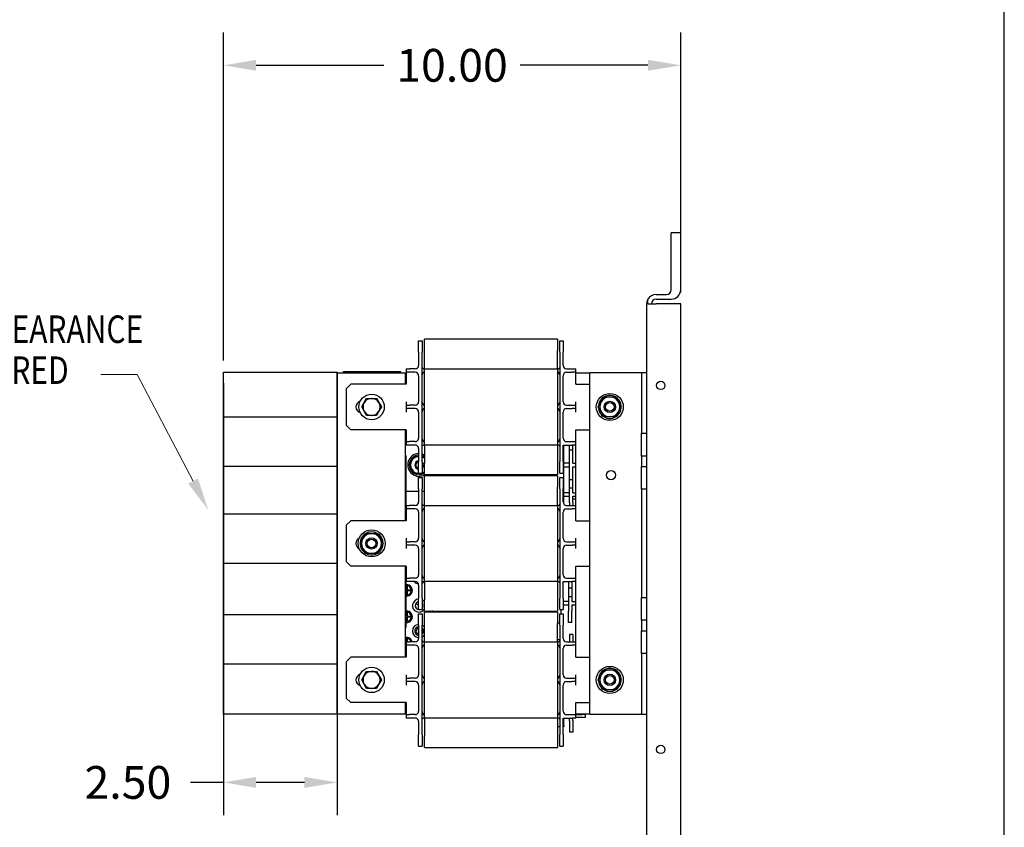
# Model space of a CAD drawing. Units: inches. Extents: x 106 to 207, y -8 to 68.
# Drawn here: x 185 to 207, y 25 to 43 of the extents above; entities that cross this region are included whole.
import ezdxf

# ---------------------------------------------------------------- set-up
doc = ezdxf.new("R2010")
doc.units = ezdxf.units.IN
doc.header["$MEASUREMENT"] = 0
doc.layers.add('balloon', color=7, linetype='Continuous')
doc.layers.add('BORDER', color=7, linetype='Continuous')
doc.styles.add('MASTER', font='romans', dxfattribs={"width": 0.8})
doc.dimstyles.get("Standard").update_dxf_attribs({"dimtxt": 0.18, "dimasz": 0.18, "dimexe": 0.18, "dimexo": 0.0625, "dimgap": 0.09, "dimtad": 0, "dimtih": 1, "dimtoh": 1, "dimzin": 4, "dimdsep": 46, "dimtxsty": 'Standard', "dimcen": 0.09, "dimadec": 0, "dimazin": 1, "dimtfac": 1, "dimtofl": 0, "dimtmove": 0, "dimatfit": 3, "dimfxl": 1, "dimtolj": 1, "dimtzin": 0, "dimarcsym": 0})

# ---------------------------------------------------------------- blocks, each defined once
blk = doc.blocks.new('MASTER-BORDER')
at = {"layer": 'BORDER'}
blk.add_lwpolyline([(0.5, 0.5), (21.5, 0.5), (21.5, 16.5), (0.5, 16.5)], close=True, dxfattribs=at)
blk = doc.blocks.new('*D7')
at = {"layer": 'balloon', "color": 0, "lineweight": -2, "transparency": 16777216}
for p, q in [((189.351, 34.712), (189.351, 25.22)), ((191.852, 34.693), (191.852, 25.22)), ((189.351, 25.94), (188.631, 25.94)), ((191.132, 25.94), (190.071, 25.94))]:
    blk.add_line(p, q, dxfattribs=at)
at = {"layer": 'balloon', "color": 0, "lineweight": -3, "transparency": 16777216}
for points in [[(190.071, 26.06), (190.071, 25.82), (189.351, 25.94)], [(191.132, 26.06), (191.132, 25.82), (191.852, 25.94)]]:
    blk.add_solid(points, dxfattribs=at)
at = {"layer": 'Defpoints', "color": 0, "lineweight": -3, "transparency": 16777216}
for p in [(189.351, 34.962), (191.852, 34.943), (189.351, 25.94)]:
    blk.add_point(p, dxfattribs=at)
at = {"layer": 'balloon', "color": 0, "lineweight": -3, "transparency": 16777216, "insert": (187.251, 25.94), "char_height": 0.72, "attachment_point": 5}
blk.add_mtext('\\A1;2.50', dxfattribs=at)
blk = doc.blocks.new('*D8')
at = {"layer": 'balloon', "color": 0, "lineweight": -2, "transparency": 16777216}
for p, q in [((189.351, 35.21), (189.351, 42.422)), ((199.412, 36.708), (199.412, 42.422)), ((190.071, 41.702), (192.881, 41.702)), ((198.692, 41.702), (195.881, 41.702))]:
    blk.add_line(p, q, dxfattribs=at)
at = {"layer": 'balloon', "color": 0, "lineweight": -3, "transparency": 16777216}
for points in [[(190.071, 41.822), (190.071, 41.582), (189.351, 41.702)], [(198.692, 41.822), (198.692, 41.582), (199.412, 41.702)]]:
    blk.add_solid(points, dxfattribs=at)
at = {"layer": 'Defpoints', "color": 0, "lineweight": -3, "transparency": 16777216}
for p in [(189.351, 41.702), (199.412, 36.458), (189.351, 34.96)]:
    blk.add_point(p, dxfattribs=at)
at = {"layer": 'balloon', "color": 0, "lineweight": -3, "transparency": 16777216, "insert": (194.381, 41.702), "char_height": 0.72, "attachment_point": 5}
blk.add_mtext('\\A1;10.00', dxfattribs=at)

msp = doc.modelspace()

# ---------------------------------------------------------------- linework, layer by layer
at = {"color": 7}
for p, q in [((199.412, 38.016), (199.204, 38.016)), ((199.204, 36.77), (199.204, 38.016)), ((199.412, 36.77), (199.412, 38.016)), ((198.87, 36.666), (199.1, 36.666)), ((198.662, 36.458), (198.662, 8.874)), ((198.69, 36.458), (198.69, 36.562)), ((198.69, 36.458), (198.87, 36.458)), ((198.87, 36.562), (199.204, 36.562)), ((199.412, 36.458), (198.87, 36.458)), ((199.412, 8.874), (199.412, 36.458)), ((193.647, 35.395), (193.647, 35.645)), ((193.647, 35.645), (193.722, 35.645)), ((193.722, 35.645), (193.722, 35.395)), ((193.772, 35.43), (193.772, 35.68)), ((196.702, 35.68), (193.772, 35.68)), ((196.702, 35.68), (196.702, 35.43)), ((196.752, 35.395), (196.752, 35.645)), ((196.752, 35.645), (196.827, 35.645)), ((196.827, 35.645), (196.827, 35.395)), ((193.647, 35.395), (193.647, 35.105)), ((193.722, 32.99), (193.722, 35.395)), ((193.772, 35.03), (193.772, 35.43)), ((196.702, 35.03), (196.702, 35.43)), ((196.752, 35.395), (196.752, 32.99)), ((196.827, 35.105), (196.827, 35.395)), ((191.852, 34.943), (193.352, 34.943)), ((191.852, 27.443), (191.852, 34.943)), ((191.996, 34.974), (193.246, 34.974)), ((191.996, 34.943), (191.996, 34.974)), ((193.246, 34.974), (193.246, 34.943)), ((193.352, 34.943), (193.372, 34.943)), ((193.352, 34.943), (193.352, 34.693)), ((193.372, 35.03), (193.372, 34.955)), ((193.372, 35.03), (193.447, 35.03)), ((193.372, 34.955), (193.372, 34.88)), ((193.447, 34.955), (193.372, 34.955)), ((193.372, 34.88), (193.372, 34.693)), ((193.572, 35.03), (193.447, 35.03)), ((193.572, 34.955), (193.447, 34.955)), ((193.647, 34.88), (193.647, 34.305)), ((193.772, 35.03), (193.75, 35.03)), ((193.772, 33.355), (193.772, 35.03)), ((193.772, 35.03), (196.702, 35.03)), ((196.702, 35.03), (196.702, 33.355)), ((196.724, 35.03), (196.702, 35.03)), ((196.827, 34.305), (196.827, 34.88)), ((196.902, 35.03), (197.027, 35.03)), ((196.902, 34.955), (197.027, 34.955)), ((197.027, 35.03), (197.102, 35.03)), ((197.102, 34.955), (197.027, 34.955)), ((197.102, 34.955), (197.102, 35.03)), ((197.102, 34.88), (197.102, 34.955)), ((197.102, 34.943), (197.412, 34.943)), ((197.102, 34.693), (197.102, 34.88)), ((198.442, 34.943), (197.412, 34.943)), ((197.412, 27.443), (197.412, 34.943)), ((198.552, 34.943), (198.442, 34.943)), ((198.662, 34.943), (198.552, 34.943)), ((198.552, 34.943), (198.552, 33.613)), ((192.052, 34.593), (192.152, 34.693)), ((193.372, 34.693), (192.152, 34.693)), ((197.102, 34.693), (197.412, 34.693)), ((192.052, 34.593), (192.052, 33.793)), ((192.395, 34.193), (192.449, 34.287)), ((192.449, 34.287), (192.503, 34.38)), ((192.503, 34.38), (192.611, 34.38)), ((192.611, 34.38), (192.72, 34.38)), ((192.72, 34.38), (192.774, 34.287)), ((192.774, 34.287), (192.828, 34.193)), ((193.372, 34.305), (193.372, 34.23)), ((193.372, 34.23), (193.372, 34.155)), ((193.372, 34.23), (193.447, 34.23)), ((193.572, 34.23), (193.447, 34.23)), ((196.902, 34.23), (197.027, 34.23)), ((197.027, 34.23), (197.102, 34.23)), ((197.102, 34.23), (197.102, 34.305)), ((197.102, 34.155), (197.102, 34.23)), ((197.599, 34.193), (197.662, 34.302)), ((197.662, 34.302), (197.725, 34.412)), ((197.725, 34.412), (197.852, 34.412)), ((197.852, 34.412), (197.978, 34.412)), ((197.978, 34.412), (198.042, 34.302)), ((198.042, 34.302), (198.105, 34.193)), ((192.449, 34.099), (192.395, 34.193)), ((192.503, 34.005), (192.449, 34.099)), ((192.774, 34.099), (192.72, 34.005)), ((192.828, 34.193), (192.774, 34.099)), ((193.372, 34.155), (193.372, 34.08)), ((193.447, 34.155), (193.372, 34.155)), ((193.572, 34.155), (193.447, 34.155)), ((193.647, 34.08), (193.647, 33.505)), ((196.827, 33.505), (196.827, 34.08)), ((196.902, 34.155), (197.027, 34.155)), ((197.102, 34.155), (197.027, 34.155)), ((197.102, 34.08), (197.102, 34.155)), ((197.662, 34.083), (197.599, 34.193)), ((197.725, 33.974), (197.662, 34.083)), ((198.042, 34.083), (197.978, 33.974)), ((198.105, 34.193), (198.042, 34.083)), ((192.152, 33.693), (192.052, 33.793)), ((192.611, 34.005), (192.503, 34.005)), ((192.72, 34.005), (192.611, 34.005)), ((197.852, 33.974), (197.725, 33.974)), ((197.978, 33.974), (197.852, 33.974)), ((193.372, 33.693), (192.152, 33.693)), ((193.352, 33.693), (193.352, 31.693)), ((193.372, 33.693), (193.372, 33.505)), ((197.102, 33.693), (197.412, 33.693)), ((197.102, 33.505), (197.102, 33.693)), ((198.552, 33.113), (198.552, 33.613)), ((198.552, 33.613), (198.662, 33.613)), ((193.372, 33.443), (193.352, 33.443)), ((193.372, 33.505), (193.372, 33.43)), ((193.372, 33.43), (193.372, 33.355)), ((193.372, 33.43), (193.447, 33.43)), ((193.572, 33.43), (193.447, 33.43)), ((196.902, 33.43), (197.027, 33.43)), ((197.027, 33.43), (197.102, 33.43)), ((197.102, 33.43), (197.102, 33.505)), ((197.102, 33.355), (197.102, 33.43)), ((193.447, 33.355), (193.372, 33.355)), ((193.572, 33.355), (193.447, 33.355)), ((193.647, 33.28), (193.647, 32.99)), ((193.75, 33.355), (193.772, 33.355)), ((193.772, 33.355), (193.772, 32.955)), ((196.702, 33.355), (193.772, 33.355)), ((196.702, 33.355), (196.702, 32.955)), ((196.702, 33.355), (196.724, 33.355)), ((196.827, 33.355), (197.027, 33.355)), ((196.827, 32.99), (196.827, 33.355)), ((196.837, 32.068), (196.837, 33.355)), ((196.962, 33.239), (196.962, 33.355)), ((197.037, 33.239), (196.962, 33.239)), ((196.962, 32.594), (196.962, 33.239)), ((197.102, 33.355), (197.027, 33.355)), ((197.037, 33.239), (197.037, 33.355)), ((197.037, 32.954), (197.037, 33.239)), ((197.102, 32.03), (197.102, 33.355)), ((193.371, 33.118), (193.352, 33.118)), ((193.371, 31.943), (193.371, 33.118)), ((193.439, 32.917), (193.494, 33.011)), ((193.494, 33.011), (193.548, 33.104)), ((193.548, 33.104), (193.647, 33.104)), ((193.647, 32.74), (193.647, 32.99)), ((193.722, 33.104), (193.764, 33.104)), ((193.722, 32.99), (193.722, 32.74)), ((193.764, 33.104), (193.772, 33.091)), ((193.772, 32.705), (193.772, 32.955)), ((196.702, 32.955), (196.702, 32.705)), ((196.752, 32.74), (196.752, 32.99)), ((196.827, 32.99), (196.827, 32.74)), ((196.962, 32.954), (196.837, 32.954)), ((197.037, 32.954), (197.102, 32.954)), ((198.662, 33.113), (198.552, 33.113)), ((198.552, 33.113), (198.552, 32.883)), ((193.494, 32.823), (193.439, 32.917)), ((193.548, 32.729), (193.494, 32.823)), ((193.656, 32.729), (193.548, 32.729)), ((193.647, 32.74), (193.722, 32.74)), ((193.764, 32.729), (193.656, 32.729)), ((193.772, 32.743), (193.764, 32.729)), ((196.752, 32.74), (196.827, 32.74)), ((196.837, 32.879), (196.962, 32.879)), ((197.037, 32.594), (197.037, 32.879)), ((197.037, 32.879), (197.102, 32.879)), ((198.552, 32.383), (198.552, 32.883)), ((198.552, 32.883), (198.662, 32.883)), ((193.647, 32.395), (193.647, 32.645)), ((193.647, 32.645), (193.722, 32.645)), ((193.722, 32.645), (193.722, 32.395)), ((193.772, 32.705), (196.702, 32.705)), ((193.772, 32.43), (193.772, 32.68)), ((196.702, 32.68), (193.772, 32.68)), ((194.281, 32.705), (194.281, 32.68)), ((194.607, 32.68), (194.607, 32.705)), ((194.682, 32.68), (194.682, 32.705)), ((194.839, 32.705), (194.839, 32.68)), ((195.507, 32.68), (195.507, 32.705)), ((196.702, 32.68), (196.702, 32.43)), ((196.752, 32.395), (196.752, 32.645)), ((196.752, 32.645), (196.827, 32.645)), ((196.827, 32.645), (196.827, 32.395)), ((197.037, 32.594), (196.962, 32.594)), ((196.962, 32.404), (196.962, 32.594)), ((197.037, 32.404), (197.037, 32.594)), ((193.647, 32.335), (193.371, 32.335)), ((193.647, 32.395), (193.647, 32.105)), ((193.722, 29.99), (193.722, 32.395)), ((193.772, 32.335), (193.722, 32.335)), ((193.772, 32.03), (193.772, 32.43)), ((196.702, 32.03), (196.702, 32.43)), ((196.752, 32.395), (196.752, 29.99)), ((196.827, 32.105), (196.827, 32.395)), ((196.962, 32.304), (196.837, 32.304)), ((197.037, 32.404), (196.962, 32.404)), ((196.962, 32.094), (196.962, 32.404)), ((197.037, 32.304), (197.037, 32.404)), ((197.037, 32.304), (197.102, 32.304)), ((198.662, 32.383), (198.552, 32.383)), ((198.552, 32.383), (198.552, 30.003)), ((196.837, 32.229), (196.962, 32.229)), ((196.962, 32.094), (196.962, 32.03)), ((197.037, 32.229), (197.102, 32.229)), ((197.037, 32.094), (197.037, 32.229)), ((197.102, 32.167), (197.037, 32.167)), ((197.037, 32.094), (197.037, 32.03)), ((193.352, 31.943), (193.372, 31.943)), ((193.372, 32.03), (193.372, 31.955)), ((193.372, 32.03), (193.447, 32.03)), ((193.372, 31.955), (193.372, 31.88)), ((193.447, 31.955), (193.372, 31.955)), ((193.372, 31.88), (193.372, 31.693)), ((193.572, 32.03), (193.447, 32.03)), ((193.572, 31.955), (193.447, 31.955)), ((193.647, 31.88), (193.647, 31.305)), ((193.772, 32.03), (193.75, 32.03)), ((193.772, 30.355), (193.772, 32.03)), ((193.772, 32.03), (196.702, 32.03)), ((196.702, 32.03), (196.702, 30.355)), ((196.724, 32.03), (196.702, 32.03)), ((196.827, 31.305), (196.827, 31.88)), ((196.902, 32.03), (197.027, 32.03)), ((196.902, 31.955), (197.027, 31.955)), ((197.027, 32.03), (197.102, 32.03)), ((197.102, 31.955), (197.027, 31.955)), ((197.102, 31.955), (197.102, 32.03)), ((197.102, 31.88), (197.102, 31.955)), ((197.102, 31.693), (197.102, 31.88)), ((192.052, 31.593), (192.152, 31.693)), ((193.372, 31.693), (192.152, 31.693)), ((197.102, 31.693), (197.412, 31.693)), ((192.052, 31.593), (192.052, 30.793)), ((192.422, 31.302), (192.485, 31.412)), ((192.485, 31.412), (192.611, 31.412)), ((192.611, 31.412), (192.738, 31.412)), ((192.738, 31.412), (192.801, 31.302)), ((192.359, 31.193), (192.422, 31.302)), ((192.422, 31.083), (192.359, 31.193)), ((192.801, 31.302), (192.864, 31.193)), ((192.864, 31.193), (192.801, 31.083)), ((193.372, 31.305), (193.372, 31.23)), ((193.372, 31.23), (193.372, 31.155)), ((193.372, 31.23), (193.447, 31.23)), ((193.572, 31.23), (193.447, 31.23)), ((196.902, 31.23), (197.027, 31.23)), ((197.027, 31.23), (197.102, 31.23)), ((197.102, 31.23), (197.102, 31.305)), ((197.102, 31.155), (197.102, 31.23)), ((192.485, 30.974), (192.422, 31.083)), ((192.801, 31.083), (192.738, 30.974)), ((193.372, 31.155), (193.372, 31.08)), ((193.447, 31.155), (193.372, 31.155)), ((193.572, 31.155), (193.447, 31.155)), ((193.647, 31.08), (193.647, 30.505)), ((196.827, 30.505), (196.827, 31.08)), ((196.902, 31.155), (197.027, 31.155)), ((197.102, 31.155), (197.027, 31.155)), ((197.102, 31.08), (197.102, 31.155)), ((192.152, 30.693), (192.052, 30.793)), ((192.611, 30.974), (192.485, 30.974)), ((192.738, 30.974), (192.611, 30.974)), ((193.372, 30.693), (192.152, 30.693)), ((193.352, 30.693), (193.352, 28.693)), ((193.372, 30.693), (193.372, 30.505)), ((197.102, 30.693), (197.412, 30.693)), ((197.102, 30.505), (197.102, 30.693)), ((193.372, 30.443), (193.352, 30.443)), ((193.371, 29.35), (193.371, 30.443)), ((193.372, 30.505), (193.372, 30.43)), ((193.372, 30.43), (193.372, 30.355)), ((193.372, 30.43), (193.447, 30.43)), ((193.447, 30.355), (193.372, 30.355)), ((193.572, 30.43), (193.447, 30.43)), ((193.572, 30.355), (193.447, 30.355)), ((193.75, 30.355), (193.772, 30.355)), ((193.772, 30.355), (193.772, 29.955)), ((196.702, 30.355), (193.772, 30.355)), ((196.702, 30.355), (196.702, 29.955)), ((196.702, 30.355), (196.724, 30.355)), ((196.827, 30.355), (197.027, 30.355)), ((196.827, 29.99), (196.827, 30.355)), ((196.902, 30.43), (197.027, 30.43)), ((196.942, 30.355), (196.942, 30.207)), ((197.017, 30.355), (197.017, 30.207)), ((197.027, 30.43), (197.102, 30.43)), ((197.102, 30.355), (197.027, 30.355)), ((197.102, 30.43), (197.102, 30.505)), ((197.102, 30.355), (197.102, 30.43)), ((197.102, 29.03), (197.102, 30.355)), ((193.371, 30.171), (193.374, 30.171)), ((193.374, 30.151), (193.371, 30.151)), ((193.374, 30.171), (193.374, 30.26)), ((193.374, 30.061), (193.374, 30.151)), ((193.394, 30.26), (193.394, 30.171)), ((193.394, 30.171), (193.484, 30.171)), ((193.484, 30.151), (193.394, 30.151)), ((193.394, 30.151), (193.394, 30.061)), ((193.647, 30.28), (193.647, 29.99)), ((197.017, 30.207), (196.942, 30.207)), ((196.942, 30.207), (196.942, 30.017)), ((197.017, 30.207), (197.017, 30.017)), ((193.647, 29.74), (193.647, 29.99)), ((193.722, 29.99), (193.722, 29.74)), ((193.772, 29.705), (193.772, 29.955)), ((196.702, 29.955), (196.702, 29.705)), ((196.752, 29.74), (196.752, 29.99)), ((196.827, 29.99), (196.827, 29.74)), ((196.942, 29.917), (196.827, 29.917)), ((197.017, 30.017), (196.942, 30.017)), ((196.942, 30.017), (196.942, 29.707)), ((197.017, 30.017), (197.017, 29.917)), ((197.017, 29.917), (197.102, 29.917)), ((198.552, 30.003), (198.662, 30.003)), ((198.552, 29.503), (198.552, 30.003)), ((193.374, 29.591), (193.374, 29.68)), ((193.394, 29.68), (193.394, 29.591)), ((193.647, 29.74), (193.722, 29.74)), ((193.772, 29.705), (196.702, 29.705)), ((193.772, 29.43), (193.772, 29.68)), ((196.702, 29.68), (193.772, 29.68)), ((194.156, 29.68), (194.156, 29.705)), ((194.158, 29.68), (194.158, 29.705)), ((194.28, 29.705), (194.284, 29.68)), ((194.406, 29.68), (194.406, 29.705)), ((194.587, 29.68), (194.587, 29.705)), ((194.662, 29.68), (194.662, 29.705)), ((194.787, 29.705), (194.787, 29.68)), ((196.117, 29.705), (196.117, 29.68)), ((196.702, 29.68), (196.702, 29.43)), ((196.752, 29.74), (196.827, 29.74)), ((196.785, 29.645), (196.785, 29.74)), ((196.827, 29.842), (196.942, 29.842)), ((196.942, 29.457), (196.942, 29.707)), ((197.017, 29.842), (197.017, 29.707)), ((197.017, 29.842), (197.102, 29.842)), ((197.017, 29.457), (197.017, 29.707)), ((193.371, 29.591), (193.374, 29.591)), ((193.374, 29.571), (193.371, 29.571)), ((193.374, 29.481), (193.374, 29.571)), ((193.394, 29.591), (193.484, 29.591)), ((193.484, 29.571), (193.394, 29.571)), ((193.394, 29.571), (193.394, 29.481)), ((193.647, 29.395), (193.647, 29.645)), ((193.647, 29.645), (193.722, 29.645)), ((193.722, 29.645), (193.722, 29.395)), ((196.752, 29.395), (196.752, 29.645)), ((196.752, 29.645), (196.827, 29.645)), ((196.827, 29.645), (196.827, 29.395)), ((198.662, 29.503), (198.552, 29.503)), ((198.552, 29.503), (198.552, 29.273)), ((193.352, 29.35), (193.371, 29.35)), ((193.647, 29.395), (193.647, 29.105)), ((193.722, 26.99), (193.722, 29.395)), ((193.772, 29.03), (193.772, 29.43)), ((196.752, 29.442), (196.702, 29.442)), ((196.702, 29.03), (196.702, 29.43)), ((196.752, 29.395), (196.752, 26.99)), ((196.827, 29.105), (196.827, 29.395)), ((197.017, 29.457), (196.942, 29.457)), ((198.552, 28.773), (198.552, 29.273)), ((198.552, 29.273), (198.662, 29.273)), ((193.372, 29.03), (193.372, 28.955)), ((193.372, 29.03), (193.447, 29.03)), ((193.374, 29.03), (193.374, 29.1)), ((193.394, 29.1), (193.394, 29.03)), ((193.572, 29.03), (193.447, 29.03)), ((193.772, 29.03), (193.75, 29.03)), ((193.772, 27.355), (193.772, 29.03)), ((193.772, 29.03), (196.702, 29.03)), ((196.752, 29.071), (196.702, 29.071)), ((196.702, 29.03), (196.702, 27.355)), ((196.724, 29.03), (196.702, 29.03)), ((196.837, 29.071), (196.835, 29.071)), ((196.837, 29.071), (196.837, 29.068)), ((196.902, 29.03), (197.027, 29.03)), ((196.962, 29.189), (196.962, 29.03)), ((197.037, 29.189), (196.962, 29.189)), ((197.027, 29.03), (197.102, 29.03)), ((197.037, 29.189), (197.037, 29.03)), ((197.102, 28.955), (197.102, 29.03)), ((193.352, 29.011), (193.372, 29.011)), ((193.372, 28.991), (193.352, 28.991)), ((193.352, 28.943), (193.372, 28.943)), ((193.372, 28.955), (193.372, 28.88)), ((193.447, 28.955), (193.372, 28.955)), ((193.372, 28.88), (193.372, 28.693)), ((193.572, 28.955), (193.447, 28.955)), ((193.647, 28.88), (193.647, 28.305)), ((196.827, 28.305), (196.827, 28.88)), ((196.902, 28.955), (197.027, 28.955)), ((197.102, 28.955), (197.027, 28.955)), ((197.102, 28.88), (197.102, 28.955)), ((197.102, 28.693), (197.102, 28.88)), ((192.052, 28.593), (192.152, 28.693)), ((192.052, 28.593), (192.052, 27.793)), ((193.372, 28.693), (192.152, 28.693)), ((197.102, 28.693), (197.412, 28.693)), ((198.662, 28.773), (198.552, 28.773)), ((198.552, 28.773), (198.552, 27.443)), ((192.449, 28.287), (192.503, 28.38)), ((192.503, 28.38), (192.611, 28.38)), ((192.611, 28.38), (192.72, 28.38)), ((192.72, 28.38), (192.774, 28.287)), ((197.662, 28.302), (197.725, 28.412)), ((197.725, 28.412), (197.852, 28.412)), ((197.852, 28.412), (197.978, 28.412)), ((197.978, 28.412), (198.042, 28.302)), ((192.395, 28.193), (192.449, 28.287)), ((192.449, 28.099), (192.395, 28.193)), ((192.774, 28.287), (192.828, 28.193)), ((192.828, 28.193), (192.774, 28.099)), ((193.372, 28.305), (193.372, 28.23)), ((193.372, 28.23), (193.372, 28.155)), ((193.372, 28.23), (193.447, 28.23)), ((193.572, 28.23), (193.447, 28.23)), ((196.902, 28.23), (197.027, 28.23)), ((197.027, 28.23), (197.102, 28.23)), ((197.102, 28.23), (197.102, 28.305)), ((197.102, 28.155), (197.102, 28.23)), ((197.599, 28.193), (197.662, 28.302)), ((197.662, 28.083), (197.599, 28.193)), ((198.042, 28.302), (198.105, 28.193)), ((198.105, 28.193), (198.042, 28.083)), ((192.503, 28.005), (192.449, 28.099)), ((192.611, 28.005), (192.503, 28.005)), ((192.72, 28.005), (192.611, 28.005)), ((192.774, 28.099), (192.72, 28.005)), ((193.372, 28.155), (193.372, 28.08)), ((193.447, 28.155), (193.372, 28.155)), ((193.572, 28.155), (193.447, 28.155)), ((193.647, 28.08), (193.647, 27.505)), ((196.827, 27.505), (196.827, 28.08)), ((196.902, 28.155), (197.027, 28.155)), ((197.102, 28.155), (197.027, 28.155)), ((197.102, 28.08), (197.102, 28.155)), ((197.725, 27.974), (197.662, 28.083)), ((197.852, 27.974), (197.725, 27.974)), ((197.978, 27.974), (197.852, 27.974)), ((198.042, 28.083), (197.978, 27.974)), ((192.152, 27.693), (192.052, 27.793)), ((193.372, 27.693), (192.152, 27.693)), ((193.352, 27.693), (193.352, 27.443)), ((193.372, 27.693), (193.372, 27.505)), ((197.102, 27.693), (197.412, 27.693)), ((197.102, 27.505), (197.102, 27.693)), ((193.352, 27.443), (191.852, 27.443)), ((193.372, 27.443), (193.352, 27.443)), ((193.372, 27.505), (193.372, 27.43)), ((193.372, 27.43), (193.372, 27.355)), ((193.372, 27.43), (193.447, 27.43)), ((193.447, 27.355), (193.372, 27.355)), ((193.572, 27.43), (193.447, 27.43)), ((193.572, 27.355), (193.447, 27.355)), ((193.75, 27.355), (193.772, 27.355)), ((193.772, 27.355), (193.772, 26.955)), ((196.702, 27.355), (193.772, 27.355)), ((196.702, 27.355), (196.702, 26.955)), ((196.702, 27.355), (196.724, 27.355)), ((196.827, 27.355), (197.027, 27.355)), ((196.827, 26.99), (196.827, 27.355)), ((196.837, 27.193), (196.837, 27.355)), ((196.902, 27.43), (197.027, 27.43)), ((196.962, 27.294), (196.962, 27.355)), ((196.962, 27.294), (196.962, 27.044)), ((197.027, 27.43), (197.102, 27.43)), ((197.102, 27.355), (197.027, 27.355)), ((197.037, 27.294), (197.037, 27.355)), ((197.037, 27.294), (197.037, 27.044)), ((197.102, 27.43), (197.102, 27.505)), ((197.412, 27.443), (197.102, 27.443)), ((197.102, 27.355), (197.102, 27.43)), ((197.102, 27.429), (197.237, 27.429)), ((197.312, 27.367), (197.102, 27.367)), ((197.312, 27.429), (197.237, 27.429)), ((197.312, 27.429), (197.312, 27.443)), ((197.312, 27.429), (197.312, 27.367)), ((197.412, 27.443), (198.442, 27.443)), ((198.442, 27.443), (198.552, 27.443)), ((198.552, 27.443), (198.662, 27.443)), ((193.647, 27.28), (193.647, 26.99)), ((196.752, 27.163), (196.702, 27.163)), ((196.837, 27.163), (196.827, 27.163)), ((196.837, 27.193), (196.837, 27.163)), ((193.647, 26.74), (193.647, 26.99)), ((193.722, 26.99), (193.722, 26.74)), ((193.772, 26.705), (193.772, 26.955)), ((196.702, 26.955), (196.702, 26.705)), ((196.752, 26.74), (196.752, 26.99)), ((196.827, 26.99), (196.827, 26.74)), ((197.037, 27.044), (196.962, 27.044)), ((193.647, 26.74), (193.722, 26.74)), ((193.772, 26.705), (196.702, 26.705)), ((196.752, 26.74), (196.827, 26.74))]:
    msp.add_line(p, q, dxfattribs=at)
at = {"color": 7, "lineweight": 9}
for p, q in [((187.452, 34.904), (186.653, 34.904)), ((188.684, 32.563), (187.452, 34.904))]:
    msp.add_line(p, q, dxfattribs=at)
at = {"color": 7}
for centre, radius in [((198.972, 34.666), 0.0925), ((192.611, 34.193), 0.28), ((197.852, 34.193), 0.297), ((197.852, 34.193), 0.125), ((197.852, 34.193), 0.125), ((197.852, 34.193), 0.0943), ((197.879, 32.693), 0.1), ((192.611, 31.193), 0.297), ((192.611, 31.193), 0.125), ((192.611, 31.193), 0.125), ((192.611, 31.193), 0.0943), ((192.611, 28.193), 0.28), ((197.852, 28.193), 0.297), ((197.852, 28.193), 0.125), ((197.852, 28.193), 0.125), ((197.852, 28.193), 0.0943), ((198.972, 26.666), 0.0925)]:
    msp.add_circle(centre, radius, dxfattribs=at)
for centre, radius, start, end in [((198.87, 36.458), 0.208, 90, 150), ((199.1, 36.77), 0.104, 270, 0), ((199.204, 36.77), 0.208, 270, 0), ((198.87, 36.458), 0.208, 150, 180), ((198.87, 36.458), 0.104, 90, 180), ((193.572, 35.105), 0.075, 270, 0), ((196.902, 35.105), 0.075, 180, 270), ((193.572, 34.88), 0.075, 0, 90), ((193.75, 35.058), 0.028, 180, 270), ((193.797, 34.895), 0.075, 109.4712, 180), ((196.677, 34.895), 0.075, 0, 70.5288), ((196.724, 35.058), 0.028, 270, 0), ((196.902, 34.88), 0.075, 90, 180), ((197.852, 34.193), 0.253, 60, 120), ((192.398, 34.193), 0.131, 106.5217, 253.4783), ((192.611, 34.193), 0.188, 150, 210), ((192.611, 34.193), 0.187, 90, 150), ((192.611, 34.193), 0.188, 30, 90), ((192.611, 34.193), 0.188, 330, 30), ((193.572, 34.305), 0.075, 270, 0), ((193.797, 34.298), 0.075, 180, 250.5288), ((196.677, 34.298), 0.075, 289.4712, 0), ((196.902, 34.305), 0.075, 180, 270), ((197.852, 34.193), 0.253, 120, 180), ((197.852, 34.193), 0.219, 150, 210), ((197.852, 34.193), 0.219, 90, 150), ((197.852, 34.193), 0.219, 30, 90), ((197.852, 34.193), 0.253, 0, 60), ((197.852, 34.193), 0.219, 330, 30), ((192.611, 34.193), 0.188, 210, 270), ((192.611, 34.193), 0.188, 270, 330), ((193.572, 34.08), 0.075, 0, 90), ((193.797, 34.088), 0.075, 109.4712, 180), ((196.677, 34.088), 0.075, 0, 70.5288), ((196.902, 34.08), 0.075, 90, 180), ((197.852, 34.193), 0.253, 180, 240), ((197.852, 34.193), 0.219, 210, 270), ((197.852, 34.193), 0.219, 270, 330), ((197.852, 34.193), 0.253, 300, 0), ((197.852, 34.193), 0.253, 240, 300), ((193.572, 33.505), 0.075, 270, 0), ((193.797, 33.49), 0.075, 180, 250.5288), ((196.677, 33.49), 0.075, 289.4712, 0), ((196.902, 33.505), 0.075, 180, 270), ((193.656, 32.917), 0.25, 92.0631, 302.2208), ((193.572, 33.28), 0.075, 0, 90), ((193.75, 33.327), 0.028, 90, 180), ((193.656, 32.917), 0.25, 62.3545, 74.6925), ((196.724, 33.327), 0.028, 0, 90), ((193.656, 32.917), 0.217, 120, 180), ((193.656, 32.917), 0.188, 150, 210), ((193.656, 32.917), 0.188, 92.7513, 150), ((193.656, 32.917), 0.217, 92.3824, 120), ((193.656, 32.917), 0.0951, 95.4331, 264.5669), ((193.656, 32.917), 0.095, 95.4362, 264.5638), ((193.656, 32.917), 0.0742, 96.9715, 263.0285), ((193.656, 32.917), 0.217, 60, 72.2514), ((193.656, 32.917), 0.187, 51.7812, 69.3903), ((193.656, 32.917), 0.095, 314.0063, 45.9937), ((193.656, 32.917), 0.0951, 313.9755, 46.0245), ((193.656, 32.917), 0.0742, 332.8843, 27.1157), ((193.656, 32.917), 0.217, 57.6031, 60), ((193.656, 32.917), 0.217, 180, 240), ((193.656, 32.917), 0.188, 210, 270), ((193.656, 32.917), 0.217, 240, 300), ((193.656, 32.917), 0.187, 270, 289.7233), ((193.656, 32.917), 0.188, 290.6097, 308.2188), ((193.656, 32.917), 0.217, 300, 302.3969), ((193.572, 32.105), 0.075, 270, 0), ((193.75, 32.058), 0.028, 180, 270), ((196.724, 32.058), 0.028, 270, 0), ((196.902, 32.105), 0.075, 180, 270), ((193.384, 31.901), 0.126, 95.7162, 96.1752), ((193.384, 31.901), 0.1, 97.1808, 97.7586), ((193.572, 31.88), 0.075, 0, 90), ((193.797, 31.895), 0.075, 109.4712, 180), ((196.677, 31.895), 0.075, 0, 70.5288), ((196.902, 31.88), 0.075, 90, 180), ((192.611, 31.193), 0.253, 120, 180), ((192.611, 31.193), 0.219, 90, 150), ((192.611, 31.193), 0.253, 60, 120), ((192.611, 31.193), 0.219, 30, 90), ((192.611, 31.193), 0.253, 0, 60), ((192.398, 31.193), 0.131, 117.3966, 242.6034), ((192.611, 31.193), 0.253, 180, 240), ((192.611, 31.193), 0.219, 150, 210), ((192.611, 31.193), 0.253, 300, 0), ((192.611, 31.193), 0.219, 330, 30), ((193.572, 31.305), 0.075, 270, 0), ((193.797, 31.298), 0.075, 180, 250.5288), ((196.677, 31.298), 0.075, 289.4712, 0), ((196.902, 31.305), 0.075, 180, 270), ((192.611, 31.193), 0.219, 210, 270), ((192.611, 31.193), 0.219, 270, 330), ((193.572, 31.08), 0.075, 0, 90), ((193.797, 31.088), 0.075, 109.4712, 180), ((196.677, 31.088), 0.075, 0, 70.5288), ((196.902, 31.08), 0.075, 90, 180), ((192.611, 31.193), 0.253, 240, 300), ((193.656, 30.451), 0.144, 221.3685, 264.4791), ((193.572, 30.505), 0.075, 270, 0), ((193.572, 30.28), 0.075, 0, 90), ((193.797, 30.49), 0.075, 180, 250.5288), ((193.75, 30.327), 0.028, 90, 180), ((193.656, 30.451), 0.144, 297.1774, 318.6315), ((196.677, 30.49), 0.075, 289.4712, 0), ((196.724, 30.327), 0.028, 0, 90), ((196.902, 30.505), 0.075, 180, 270), ((193.384, 30.161), 0.125, 263.8248, 96.1752), ((193.384, 30.161), 0.1, 95.7392, 97.7586), ((193.384, 30.161), 0.1, 84.2608, 95.7392), ((193.384, 30.161), 0.1, 5.7392, 84.2608), ((193.384, 30.161), 0.1, 275.7392, 354.2608), ((193.384, 30.161), 0.1, 354.2608, 5.7392), ((193.384, 30.161), 0.1, 262.2414, 264.2608), ((193.384, 30.161), 0.1, 264.2608, 275.7392), ((193.656, 29.826), 0.144, 93.5709, 323.3953), ((193.656, 29.826), 0.0856, 96.0351, 263.9649), ((193.656, 29.826), 0.145, 36.6047, 62.8226), ((193.384, 29.581), 0.125, 263.8248, 96.1752), ((193.384, 29.581), 0.1, 95.7392, 97.7586), ((193.384, 29.581), 0.1, 84.2608, 95.7392), ((193.384, 29.581), 0.1, 5.7392, 84.2608), ((193.656, 29.897), 0.062, 190.1878, 261.6534), ((193.656, 29.826), 0.0856, 267.1962, 272.8038), ((193.656, 29.826), 0.0856, 320.4443, 39.5557), ((193.927, 29.581), 0.126, 97.2378, 127.5494), ((193.927, 29.581), 0.1, 84.268, 95.732), ((193.927, 29.581), 0.125, 52.4506, 82.7622), ((193.384, 29.581), 0.1, 262.2414, 264.2608), ((193.384, 29.581), 0.1, 264.2608, 275.7392), ((193.384, 29.581), 0.1, 275.7392, 354.2608), ((193.384, 29.581), 0.1, 354.2608, 5.7392), ((193.656, 29.267), 0.144, 93.5709, 266.4291), ((193.656, 29.267), 0.0965, 95.3523, 264.6477), ((193.656, 29.267), 0.062, 98.3466, 261.6534), ((193.656, 29.267), 0.145, 36.6047, 62.8226), ((193.656, 29.267), 0.0965, 313.1612, 46.8388), ((193.384, 29.001), 0.125, 13.5951, 105.0086), ((193.384, 29.001), 0.1, 95.7392, 108.9656), ((193.384, 29.001), 0.1, 84.2608, 95.7392), ((193.384, 29.001), 0.1, 17.1575, 84.2608), ((193.572, 29.105), 0.075, 270, 0), ((193.656, 29.267), 0.144, 297.1774, 323.3953), ((193.75, 29.058), 0.028, 180, 270), ((196.724, 29.058), 0.028, 270, 0), ((196.902, 29.105), 0.075, 180, 270), ((193.572, 28.88), 0.075, 0, 90), ((193.797, 28.895), 0.075, 109.4712, 180), ((196.677, 28.895), 0.075, 0, 70.5288), ((196.902, 28.88), 0.075, 90, 180), ((192.611, 28.193), 0.187, 90, 150), ((192.611, 28.193), 0.188, 30, 90), ((197.852, 28.193), 0.253, 120, 180), ((197.852, 28.193), 0.219, 90, 150), ((197.852, 28.193), 0.253, 60, 120), ((197.852, 28.193), 0.219, 30, 90), ((197.852, 28.193), 0.253, 0, 60), ((192.398, 28.193), 0.131, 106.5217, 253.4783), ((192.611, 28.193), 0.188, 150, 210), ((192.611, 28.193), 0.188, 330, 30), ((193.572, 28.305), 0.075, 270, 0), ((193.797, 28.298), 0.075, 180, 250.5288), ((193.797, 28.088), 0.075, 109.4712, 180), ((196.677, 28.298), 0.075, 289.4712, 0), ((196.677, 28.088), 0.075, 0, 70.5288), ((196.902, 28.305), 0.075, 180, 270), ((197.852, 28.193), 0.253, 180, 240), ((197.852, 28.193), 0.219, 150, 210), ((197.852, 28.193), 0.253, 300, 0), ((197.852, 28.193), 0.219, 330, 30), ((192.611, 28.193), 0.188, 210, 270), ((192.611, 28.193), 0.188, 270, 330), ((193.572, 28.08), 0.075, 0, 90), ((196.902, 28.08), 0.075, 90, 180), ((197.852, 28.193), 0.219, 210, 270), ((197.852, 28.193), 0.253, 240, 300), ((197.852, 28.193), 0.219, 270, 330), ((193.572, 27.505), 0.075, 270, 0), ((193.572, 27.28), 0.075, 0, 90), ((193.797, 27.49), 0.075, 180, 250.5288), ((193.75, 27.327), 0.028, 90, 180), ((196.677, 27.49), 0.075, 289.4712, 0), ((196.724, 27.327), 0.028, 0, 90), ((196.902, 27.505), 0.075, 180, 270)]:
    msp.add_arc(centre, radius, start, end, dxfattribs=at)
at = {"color": 7, "lineweight": 9}
msp.add_solid([(188.79, 32.619), (189.02, 31.926), (188.578, 32.507)], dxfattribs=at)
at = {"layer": 'balloon', "lineweight": -3}
for p, q in [((189.348, 33.975), (191.838, 33.975)), ((189.348, 32.889), (191.838, 32.889)), ((189.37, 31.846), (191.86, 31.846)), ((189.348, 30.761), (191.838, 30.761)), ((189.348, 29.631), (191.838, 29.631)), ((189.348, 28.545), (191.838, 28.545))]:
    msp.add_line(p, q, dxfattribs=at)
msp.add_lwpolyline([(189.351, 34.96), (191.852, 34.96), (191.852, 27.443), (189.351, 27.443)], close=True, dxfattribs=at)

# ---------------------------------------------------------------- block references
at = {"color": 7, "xscale": 4.777454208851408, "yscale": 4.777454208851408, "zscale": 4.777454208851408}
msp.add_blockref('MASTER-BORDER', (103.815, -10.566), dxfattribs=at)

# ---------------------------------------------------------------- texts
at = {"color": 7, "lineweight": 9, "style": 'MASTER', "width": 0.8}
for s, height, p in [('NOTE: WIRE CLEARANCE ', 0.60432, (180.104, 35.599)), ('REQUIRED', 0.6043, (182.722, 34.698))]:
    msp.add_text(s, height=height, dxfattribs=at).set_placement(p)

# ---------------------------------------------------------------- dimensions: what is measured, and where the dimension line sits
at = {"layer": 'balloon', "lineweight": -3}
dim = msp.add_linear_dim(base=(189.351, 41.702), p1=(199.412, 36.458), p2=(189.351, 34.96), text='10.00', dimstyle='Standard', override={"dimscale": 4, "dimpost": ''}, dxfattribs=at)
dim.commit()
dim.dimension.update_dxf_attribs({"geometry": '*D8', "text_midpoint": (194.381, 41.702)})
dim = msp.add_linear_dim(base=(189.351, 25.94), p1=(191.852, 34.943), p2=(189.351, 34.962), dimstyle='Standard', override={"dimscale": 4}, dxfattribs=at)
dim.commit()
dim.dimension.update_dxf_attribs({"geometry": '*D7', "text_midpoint": (187.251, 25.94)})

doc.saveas('drawing.dxf')
